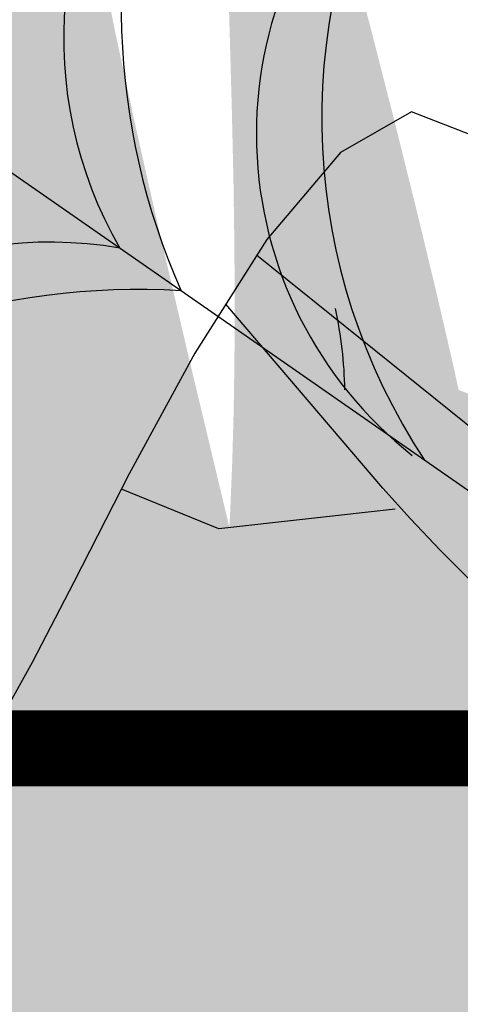
# Model space of a CAD drawing. Extents: x -88 to 4, y -53 to 50.
# Drawn here: x -86 to -86, y 14 to 14 of the extents above; entities that cross this region are included whole.
import ezdxf

# ---------------------------------------------------------------- set-up
doc = ezdxf.new("R2010")
doc.units = 0
doc.header["$MEASUREMENT"] = 0
doc.layers.get('0').update_dxf_attribs({"linetype": 'CONTINUOUS'})
doc.layers.add('HATCH', color=250, linetype='CONTINUOUS')

# ---------------------------------------------------------------- blocks, each defined once
blk = doc.blocks.new('Arbol alzado 023')
at = {"color": 78}
for points in [[(-0.2371814602754299, -0.007067197392448321), (-0.2276297778446725, 0.04806478047416007), (-0.2161728085409145, 0.07203499263883728), (-0.2022890102296167, 0.07750176413143706), (-0.1869159528751894, 0.06870714683672574), (-0.1709919601156287, 0.04989281580266081), (-0.1554538482417378, 0.02530119975081035), (-0.1412391872179271, -0.0008260262708823518), (-0.129285547008589, -0.02424643354084211), (-0.1203006271286604, -0.04156622981653513), (-0.1140733989687881, -0.05277900887233145)], [(-0.3695853318239877, -0.05467336747805618), (-0.3518306658783139, -0.0451062347384017), (-0.3370002535193493, -0.03783856016706366), (-0.3246807047748703, -0.03255153982921044), (-0.3144593833462253, -0.028925239279598), (-0.3059217687507605, -0.02664010090976277), (-0.2986548478530331, -0.02537694394807843), (-0.2922452306807912, -0.02481583394928677), (-0.2862791504249955, -0.0246372133049384), (-0.280338318234957, -0.02448572491037382), (-0.2739818350518526, -0.02386432102319347), (-0.2667646566120467, -0.02223864705758061), (-0.258240231304665, -0.01907585577493265), (-0.2479635148660648, -0.0138419694262204), (-0.2354887093589859, -0.006003763936032414), (-0.2203703936829911, 0.004972361607844533), (-0.1688142202344842, 0.04644626640779492)], [(-0.2559897619206559, -0.06273126882404867), (-0.2467335195429889, -0.05406703706297478), (-0.2345858083804089, -0.04265151980748172), (-0.2244127220624748, -0.03298867052001597), (-0.2158457141964156, -0.02468168004762461), (-0.2085147310422819, -0.01733336240057426), (-0.2020512262072955, -0.01054615475231557), (-0.1960858996251034, -0.003923624786711599), (-0.1621630506719001, 0.03592008400599767)]]:
    blk.add_lwpolyline(points, dxfattribs=at)
at = {"color": 32}
blk.add_lwpolyline([(-0.1987365696932706, -0.00846262407177889), (-0.1606805746912094, -0.01269374768927278), (-0.1395735685512598, -0.004089056142976943)], dxfattribs=at)

msp = doc.modelspace()

# ---------------------------------------------------------------- hatches: boundary and pattern name
at = {"layer": 'HATCH', "linetype": 'Continuous'}
h = msp.add_hatch(color=94, dxfattribs=at)
h.paths.add_polyline_path([(-85.94199115463874, 14.35259217242406), (-85.94286320733858, 14.35749074996539), (-85.94339137866604, 14.3601403407743), (-85.9383043280763, 14.36305095981589), (-85.93575429882407, 14.36526690658393), (-85.93375507589047, 14.36786048689765), (-85.93222356843438, 14.37081485337244), (-85.93107691483095, 14.37411327323212), (-85.9302317950241, 14.37773889909209), (-85.92960557660439, 14.38167488356913), (-85.92911493951527, 14.38590460849405), (-85.92868962901906, 14.39036377874736), (-85.9283099325284, 14.39479865209437), (-85.92796874434492, 14.39890815316749), (-85.92765907337701, 14.40239120660595), (-85.92737358470862, 14.40494673704443), (-85.92710540185675, 14.4062735545122), (-85.92684730451396, 14.40607046903647), (-85.92659218698094, 14.40403663446983), (-85.92635437526445, 14.39995051343936), (-85.92623346376507, 14.39391055426545), (-85.92635024937402, 14.38609451404346), (-85.92682552898344, 14.37668037908457), (-85.92778044330856, 14.3658463649163), (-85.929335674632, 14.35377034324261), (-85.9316122490622, 14.34063041498239), (-85.94029769593766, 14.30156836719498), (-85.93988695072488, 14.30517033854567), (-85.93936708858195, 14.31254582539946), (-85.93917787068125, 14.31938563419777), (-85.93926061769793, 14.3257486734829), (-85.93955710873928, 14.33169408101008), (-85.94000889369676, 14.33728065071346), (-85.94056772257949, 14.3425716462396), (-85.9412272919439, 14.34764729322779)])
h.paths.add_polyline_path([(-85.93711067567159, 14.22149585869675), (-85.93762550455898, 14.2218193374561), (-85.94222346516875, 14.22515752631153), (-85.95790332673454, 14.2377710513727), (-85.95724101721493, 14.23881926505197), (-85.95239802458121, 14.24454130147779), (-85.94772258892493, 14.24721602429513), (-85.94350008430769, 14.24555340522289), (-85.9400156555725, 14.23826330137108)])
h.paths.add_polyline_path([(-86.07429389255134, 14.34266459337442), (-86.07624761608571, 14.34486002529984), (-86.07823193997223, 14.34711631410351), (-86.08024342596713, 14.34946577925694), (-86.08227817739811, 14.35194096944843), (-86.08433275602323, 14.35457431875744), (-86.08639272122667, 14.35737293288371), (-86.08840248810151, 14.36024294782901), (-86.09029569858325, 14.36306517121493), (-86.09200587999925, 14.36572018144653), (-86.09346678889227, 14.36808890075377), (-86.09461229641505, 14.37005213675757), (-86.09537581528588, 14.37149046786413), (-86.09569121665703, 14.37228481630205), (-86.09551242808897, 14.37235266427165), (-86.09487371739118, 14.37175887993185), (-86.09382998182303, 14.3706050060212), (-86.09243588942667, 14.36899269988549), (-86.09074610824376, 14.36702338965397), (-86.0888151917124, 14.36479896189012), (-86.08669815169691, 14.36242084472229), (-86.08444931241633, 14.35999058088924), (-86.082116006999, 14.3575920634874), (-86.07971450978715, 14.35523767018736), (-86.07725376021148, 14.35292201441035), (-86.07474258309043, 14.3506395949692), (-86.07218957402796, 14.34838513989398), (-86.06960378706202, 14.34615314799753), (-86.06699381779657, 14.34393823270266), (-86.06571388258448, 14.34286390312882), (-86.06616726449505, 14.34228386541013), (-86.06677021747913, 14.34133491070411), (-86.06731047985653, 14.34029289425649), (-86.06777888298251, 14.33917351737096), (-86.06816671664495, 14.33799271056687), (-86.06846481219958, 14.33676594593276), (-86.0685815130409, 14.33603046235071), (-86.07049371862007, 14.33832599079465), (-86.0723747806473, 14.34049735502918)])
h = msp.add_hatch(color=94, dxfattribs=at)
h.paths.add_polyline_path([(-85.96060098160109, 14.22362420662898), (-85.96039560396451, 14.22649009568385), (-85.96018392288437, 14.22935667238607), (-85.95997820142333, 14.23224078412431), (-85.959790931859, 14.23515939288495), (-85.95963288734941, 14.23813415959352), (-85.95950727691974, 14.24120691619054), (-85.95941593429865, 14.2444246519783), (-85.95936034939172, 14.24783412704436), (-85.959342241319, 14.25148210147562), (-85.95936309998473, 14.25541544996735), (-85.95942475911937, 14.25968104721391), (-85.95952870862624, 14.26432553869494), (-85.95966967653561, 14.26934330861467), (-85.95981454111865, 14.2745180915715), (-85.95992307494811, 14.27958136089), (-85.95995516520401, 14.28426424606959), (-85.95987069906636, 14.28829810582646), (-85.95962956371608, 14.29141418426865), (-85.95919164633273, 14.29334384011235), (-85.95851683409722, 14.29381820285698), (-85.95758002784572, 14.29265710863887), (-85.95641664146655, 14.29003476170328), (-85.95507733172047, 14.28621349989088), (-85.95361252615334, 14.28145589025871), (-85.95207288152545, 14.27602449986352), (-85.95050882538129, 14.27018189576255), (-85.94897101448208, 14.2641906450126), (-85.9475097617646, 14.2583132000625), (-85.94616678456072, 14.25275436550918), (-85.94494724023383, 14.24748732306602), (-85.94384734671797, 14.24242772120601), (-85.94286320733858, 14.23749074996544), (-85.94199115463874, 14.23259217242411), (-85.9412272919439, 14.22764729322807), (-85.94056772257949, 14.22257164623965), (-85.94000889369676, 14.21728065071328), (-85.93955710873928, 14.21169408101013), (-85.93926061769793, 14.20574867348295), (-85.93917787068125, 14.19938563419827), (-85.93936708858195, 14.19254582539951), (-85.93988695072488, 14.18517033854572), (-85.94079579261182, 14.17720037970388), (-85.9421520643495, 14.16857669650948), (-85.94529683526065, 14.15281021583177), (-85.94666063067547, 14.15393368359081), (-85.94917238083684, 14.15565291904317), (-85.9513122278558, 14.15677206671261), (-85.95312578573788, 14.1573852198137), (-85.95465878309909, 14.15758624234467), (-85.95595694855223, 14.15746899830287), (-85.95706601071328, 14.15712746629514), (-85.95803158358734, 14.15665551031952), (-85.95889297773778, 14.15613484591972), (-85.95966383152512, 14.1555971049197), (-85.9603512506464, 14.15506211451315), (-85.96096268462628, 14.15454924346113), (-85.96150523916498, 14.15407808974214), (-85.96198613456949, 14.15366825133241), (-85.96241259114635, 14.15333921160299), (-85.96279194381299, 14.15311056853078), (-85.96313164209181, 14.1529961896906), (-85.9634410838434, 14.15298770869435), (-85.96373001075375, 14.15307079953526), (-85.96400827911424, 14.15323148003016), (-85.96428540139408, 14.15345565338838), (-85.96457134849464, 14.15372910821042), (-85.96513225948769, 14.15429762191319), (-85.96577823494084, 14.15488974933464), (-85.9666670937408, 14.15555885078515), (-85.96895682576809, 14.17061729295119), (-85.96993649543305, 14.17657118147462), (-85.97086264313606, 14.18170734151726), (-85.9717564713664, 14.18618874573394), (-85.97263895340024, 14.19017813756476), (-85.97353152094269, 14.19383848966617), (-85.9744553764844, 14.19733277469458), (-85.97543149329971, 14.20082407991276), (-85.97647946936553, 14.20444752821913), (-85.97761133852958, 14.20822856260428), (-85.97883753012405, 14.21216500551304), (-85.98016835887296, 14.21625467939383), (-85.9816141395035, 14.22049517747609), (-85.98318518673881, 14.22488443681504), (-85.98489192991332, 14.22942027985891), (-85.98674479835876, 14.2341004144448), (-85.9887476887506, 14.23891647418554), (-85.99087974242133, 14.24383625421751), (-85.9931139118707, 14.24882101701746), (-85.99542303498805, 14.25383236888614), (-85.99777994966547, 14.25883180151686), (-86.00015749379321, 14.26378080660378), (-86.00252839065291, 14.26864087583748), (-86.00486582196066, 14.27337350091329), (-86.00713368617875, 14.27792882732683), (-86.00926149935134, 14.28221150117337), (-86.01117018192048, 14.28611459313833), (-86.01278042511143, 14.28953163233609), (-86.01401314936487, 14.29235568945091), (-86.01478904590607, 14.29448006438223), (-86.01502892056754, 14.29579794242112), (-86.01465369379133, 14.29620262346793), (-86.01361110430338, 14.29562270670316), (-86.0119573100514, 14.29412764460903), (-86.00977563109194, 14.29182230355695), (-86.00714904365799, 14.28881154991858), (-86.004160867807, 14.28520013545721), (-86.00089430898691, 14.28109292654448), (-85.99743257264703, 14.27659478955137), (-85.99385874962803, 14.27181047624207), (-85.99022739336482, 14.26680749076126), (-85.98647787619615, 14.2615041175652), (-85.98252091844546, 14.25578104966757), (-85.97826712582759, 14.24951898007952), (-85.97362733327685, 14.24259883103354), (-85.968512146509, 14.2349014101494), (-85.96283228584838, 14.22630741044258), (-85.96064240211666, 14.22298482032374)])
h.paths.add_polyline_path([(-85.97682925315388, 14.25500251714106), (-85.97682787785692, 14.25913849267567), (-85.97679189092736, 14.2635095293333), (-85.9767236991342, 14.26810531239106), (-85.97662593846229, 14.27291564172923), (-85.9765011302888, 14.27793008801631), (-85.97635179599132, 14.28313845113279), (-85.97618011312301, 14.28849901374814), (-85.97598642550787, 14.29384410427769), (-85.97577084775406, 14.29897476313362), (-85.97553326525343, 14.30369180151364), (-85.97527367800598, 14.30779625983313), (-85.97499220061985, 14.31108894928979), (-85.97468883309506, 14.31337079569038), (-85.97436346082253, 14.3144428394487), (-85.97401551076422, 14.31417156217957), (-85.97364165928451, 14.31268589794603), (-85.97323812431836, 14.31018068044386), (-85.97280100919164, 14.30685039954459), (-85.97232630262255, 14.30288977433451), (-85.97181022254512, 14.29849340929763), (-85.97124875767753, 14.29385613812314), (-85.97063801134567, 14.28917233607944), (-85.96996778343231, 14.28456990575591), (-85.96920174318433, 14.27990833767443), (-85.96829702718827, 14.2749805350786), (-85.96721123046285, 14.26957917199456), (-85.96590148959598, 14.26349680783959), (-85.9643251703896, 14.2565262312496), (-85.96243963864748, 14.24846023085592), (-85.95969485602285, 14.23696776446081), (-85.959790931859, 14.23515939288472), (-85.95997820142333, 14.23224078412431), (-85.96018392288437, 14.22935667238584), (-85.9603956039636, 14.22649009568385), (-85.96060098160109, 14.22362420662852), (-85.96064240211666, 14.22298482032374), (-85.96283228584974, 14.22630741044508), (-85.96851214650945, 14.2349014101494), (-85.97362733327822, 14.24259883103581), (-85.97671184757422, 14.24719931660251), (-85.97679338083202, 14.25111180284602)])
h.paths.add_polyline_path([(-85.99773227271402, 14.21733016139387), (-85.99494225419215, 14.2143097806786), (-85.99218650347888, 14.21117570877163), (-85.98946387449354, 14.20792909175338), (-85.98679648659203, 14.20457554541871), (-85.98421230413891, 14.20112171703453), (-85.98173952071733, 14.19757448308473), (-85.97940621529955, 14.19394072005229), (-85.9772402376438, 14.1902270752048), (-85.97526978133232, 14.18644042502546), (-85.97352281073012, 14.18258753138934), (-85.9720264879474, 14.17873727373875), (-85.97080373459488, 14.17520711638917), (-85.96987689924339, 14.17237641200722), (-85.9692678720325, 14.17062474247495), (-85.96889636604459, 14.17021967906475), (-85.96666663577383, 14.15555583896298), (-85.96763232504048, 14.15611912004419), (-85.96869735104104, 14.15654292884027), (-85.96982279072466, 14.15675525429537), (-85.97096643383423, 14.15669138672114), (-85.97207678805029, 14.15628705798371), (-85.97283413092003, 14.1556906250937), (-85.97331720387723, 14.15517351354378), (-85.9737652067692, 14.1545360635348), (-85.97417710812346, 14.15377334692038), (-85.97455290794045, 14.15288169624227), (-85.97489295004283, 14.1518569856114), (-85.9751970052161, 14.15069520374458), (-85.97546518806797, 14.14939256857701), (-85.97569772781429, 14.14794495421824), (-85.97589450984646, 14.14634846399394), (-85.97605599259799, 14.14460344172948), (-85.97618378058081, 14.14272696402372), (-85.97628016595621, 14.14074046258451), (-85.97634698245287, 14.13866548372561), (-85.97638629301622, 14.13652345915374), (-85.97639695850734, 14.1348409559257), (-85.99495543411916, 14.16093669426186), (-85.99994265947129, 14.16784030235885), (-85.99633313756289, 14.16613153362845), (-85.99146206595555, 14.1637194924765), (-85.98584821953449, 14.16082540983916), (-85.97455220789556, 14.15479408704754), (-85.98526520835225, 14.16383673651784), (-85.98663190899646, 14.16495267468121), (-86.00283347729913, 14.18319117202167), (-86.00621796780882, 14.18741688566478), (-86.00917038594702, 14.19148570087918), (-86.01177783383531, 14.19540988072594), (-86.01412706977311, 14.19920145905166), (-86.01630542509787, 14.20287258430994), (-86.01839988732712, 14.20643517574012), (-86.02049732936479, 14.20990149640169), (-86.0226730487056, 14.2132827778862), (-86.02495386363347, 14.21658681354074), (-86.02735478780454, 14.21982059445644), (-86.02989072026588, 14.22299111172583), (-86.03257667467273, 14.22610524183073), (-86.0354276646803, 14.22917020507997), (-86.03845847472888, 14.23219264874), (-86.0416842330805, 14.23517990772665), (-86.04509233284983, 14.23812762693432), (-86.04856060184915, 14.24098744176239), (-86.05193913274064, 14.2436998706305), (-86.05507836200917, 14.24620554656462), (-86.05782838232011, 14.24844475876852), (-86.06003951555016, 14.25035814026818), (-86.06156196896967, 14.25188620948256), (-86.06224606445761, 14.25296948483037), (-86.06198819633113, 14.2535670512359), (-86.0608689340533, 14.25371317650751), (-86.05901537795893, 14.25346046574349), (-86.05655416995063, 14.25286175325754), (-86.05361229575414, 14.25196987336357), (-86.05031651187932, 14.25083754576735), (-86.04679368944556, 14.24951771939117), (-86.04317069957045, 14.24806288472518), (-86.03955447157108, 14.24651659282949), (-86.03597216755628, 14.24488445950032), (-86.03243100783305, 14.24316247345495), (-86.02893798349345, 14.24134696723512), (-86.02550054406169, 14.2394339295597), (-86.0221257952366, 14.23741957836227), (-86.01882095732611, 14.23530013157778), (-86.01559313602905, 14.2330715779235), (-86.01244725949203, 14.23073082298196), (-86.00937851417706, 14.22827717910535), (-86.00637979438437, 14.22571030246876), (-86.00344387980698, 14.22303030768079), (-86.00056377935283, 14.22023685091698)])
h.paths.add_polyline_path([(-86.03307281294786, 14.18264277247248), (-86.03566410110028, 14.18405256617302), (-86.03820335719541, 14.18551863242873), (-86.04068599691021, 14.1870471600755), (-86.0431074359239, 14.18864456716368), (-86.04546251687219, 14.19031704252892), (-86.0477465408257, 14.19207088961411), (-86.04995457963736, 14.19391241186258), (-86.05208181977054, 14.19584768350068), (-86.0541233330768, 14.19788323718853), (-86.05607797347687, 14.20002044822217), (-86.05795915011225, 14.20224212539278), (-86.05978382497636, 14.20452637856237), (-86.06156896006081, 14.20685120298389), (-86.06251851008841, 14.20811375495759), (-86.06242061252755, 14.20928444662695), (-86.06221214047258, 14.21069974151396), (-86.06191771237621, 14.21203435232928), (-86.06153606754918, 14.21327246316127), (-86.06106571608592, 14.21439802888198), (-86.06050551190714, 14.21539534818748), (-86.05985396510681, 14.21624837595049), (-86.05910958578119, 14.21694358842), (-86.05881584677894, 14.2171298276919), (-86.05643555061255, 14.21518630309287), (-86.05376311995536, 14.21303797507834), (-86.05107132053803, 14.21091463161928), (-86.04835671411769, 14.20882108625596), (-86.0456163208832, 14.20676203791617), (-86.04292683979742, 14.20480059859232), (-86.04292601956962, 14.20479816777492), (-86.04004235806627, 14.2027616437117), (-86.03718941972187, 14.2008029920305), (-86.03427138400178, 14.19884422574091), (-86.03127197655971, 14.19686299627232), (-86.02817503766522, 14.19483741348699), (-86.02496406375025, 14.1927454726333), (-86.02162289508618, 14.19056482514679), (-86.0181351427172, 14.18827369549398), (-86.01447593669621, 14.1858398788106), (-86.0105852224014, 14.18319094280559), (-86.00639480804006, 14.18024448428718), (-86.00183604338548, 14.17691832927766), (-85.99684050742775, 14.17312984536897), (-85.9913397791592, 14.1687967439775), (-85.98526520835225, 14.16383673651807), (-85.97455220789556, 14.15479408704754), (-85.98584821953494, 14.16082540983961), (-85.99146206595555, 14.1637194924765), (-85.99633313756289, 14.16613153362868), (-86.00058016830411, 14.16814210275992), (-86.0043215483019, 14.16983211315777), (-86.00767566767712, 14.17128236350185), (-86.01076114576739, 14.17257376707993), (-86.01369625808769, 14.17378689335509), (-86.0165795675693, 14.17499039255448), (-86.01942860923913, 14.17620328961424), (-86.02224086172413, 14.17743223180172), (-86.02501391825484, 14.17868398099244), (-86.02774525745139, 14.17996518445351), (-86.03043235793933, 14.18128248945253)])
h.paths.add_polyline_path([(-86.04075201115069, 14.21963126194759), (-86.0379995840712, 14.21725795831821), (-86.03406050517691, 14.21303270310749), (-86.028360702714, 14.20612160809764), (-86.02032599032094, 14.19569112889575), (-86.01156824550839, 14.18386021973128), (-86.01447593669621, 14.1858398788106), (-86.01813514271765, 14.18827369549376), (-86.02162289508709, 14.19056482514679), (-86.02496406375025, 14.1927454726333), (-86.02817503766522, 14.19483741348699), (-86.03127197655834, 14.19686299627164), (-86.03427138399951, 14.19884422573954), (-86.03718941972141, 14.20080299203004), (-86.04004235806582, 14.2027616437117), (-86.04284658798719, 14.20474207092411), (-86.04292683979742, 14.20480059859232), (-86.04419839001133, 14.20856894853159), (-86.04608254645649, 14.21250871507413), (-86.0478644725153, 14.21494975206473), (-86.0495411883789, 14.216330664535), (-86.05110971423704, 14.21709028673194), (-86.05256775792935, 14.21759467678771), (-86.05391680935958, 14.21791924680291), (-86.05515927529763, 14.21806674737149), (-86.05629744790434, 14.21804015830229), (-86.05733373394918, 14.21784223018926), (-86.05827031098528, 14.21747571362516), (-86.05910958578119, 14.21694358842), (-86.05985396510681, 14.21624837595049), (-86.06050551190714, 14.21539534818748), (-86.06106571608592, 14.21439802888198), (-86.06153606754918, 14.21327246316127), (-86.06191771237621, 14.21203435232928), (-86.06221214047258, 14.21069974151396), (-86.06242061252755, 14.20928444662717), (-86.06254438922855, 14.20780428358011), (-86.06258496048025, 14.20627529750117), (-86.0625479420782, 14.20471949313741), (-86.0624576309296, 14.20318420361536), (-86.06234222061715, 14.20172318011441), (-86.0622303631539, 14.20038982998721), (-86.06215059594655, 14.19923790441361), (-86.06213122718503, 14.19832081074718), (-86.06220090888331, 14.19769230016663), (-86.06238794923087, 14.1974058946339), (-86.06271183159828, 14.19749769568693), (-86.06315479173594, 14.19793320630082), (-86.06368978214272, 14.19866039441808), (-86.06428986992518, 14.1996274571968), (-86.06492835140665, 14.20078224797202), (-86.06557806447785, 14.20207284929369), (-86.06621219085304, 14.20344734371246), (-86.0668037976397, 14.20485358456312), (-86.06732961940173, 14.20624847921612), (-86.06778117514335, 14.20762400510761), (-86.06815365132655, 14.20898073527791), (-86.06844246362829, 14.21031958659113), (-86.06864268390285, 14.21164101748013), (-86.06874949861134, 14.21294605941693), (-86.06875832343115, 14.21423517083394), (-86.06866423021705, 14.21550915398733), (-86.06846481219958, 14.21676594593281), (-86.06816671664495, 14.21799271056715), (-86.06777888298251, 14.21917351737101), (-86.06731047985653, 14.22029289425654), (-86.06677021747913, 14.22133491070417), (-86.06616726449505, 14.22228386541018), (-86.0655104457241, 14.22312417167881), (-86.06480892981193, 14.22384001359841), (-86.06406810333641, 14.2244200449711), (-86.0632801729493, 14.22486999620013), (-86.0624339070618, 14.22520006740228), (-86.06151807408418, 14.22542034408661), (-86.06052132781855, 14.22554091176152), (-86.0594323220675, 14.22557208515286), (-86.05824005445851, 14.2255238351613), (-86.05693294957695, 14.22540636190364), (-86.0555036725072, 14.22522551039082), (-86.05395932894857, 14.22496981981725), (-86.05231092127536, 14.22462358887923), (-86.0505695664678, 14.2241712308812), (-86.04874592307664, 14.22359692991107), (-86.04685122269024, 14.22288521388167), (-86.04489623846615, 14.22202015227298), (-86.04289208738595, 14.22098615838899)])
h.paths.add_polyline_path([(-86.02224086172504, 14.17743223180195), (-86.01942860923913, 14.17620328961447), (-86.0165795675693, 14.17499039255517), (-86.01369625808678, 14.17378689335487), (-86.01076114576784, 14.17257376708061), (-86.00767566767666, 14.17128236350208), (-86.0043215483019, 14.16983211315777), (-86.00058016830411, 14.16814210276015), (-85.99994265947129, 14.1678403023593), (-85.99495543411825, 14.16093669426163), (-85.97639695850734, 14.1348409559257), (-85.9764001605908, 14.13433582057518), (-85.9763906481225, 14.13212399969733), (-85.97635970394725, 14.12990954283418), (-85.9763096202268, 14.12770826589712), (-85.97624268912199, 14.12551478230761), (-85.97619116191385, 14.12411969042659), (-85.99219933958096, 14.1351514861119), (-86.00132443302249, 14.14177124744264), (-86.00905566328305, 14.14767069713979), (-86.01560299232182, 14.15290404481356), (-86.02117672592288, 14.15752538546689), (-86.0259867114359, 14.16158892870953), (-86.03024325464679, 14.16514876954624), (-86.03415643212014, 14.16825900297749), (-86.0357592925829, 14.16941936678744), (-86.03796313870947, 14.18336961676527), (-86.03840811539197, 14.18563685173057), (-86.03566410110028, 14.18405256617279), (-86.03307281294786, 14.18264277247248), (-86.03043235793933, 14.18128248945276), (-86.02774525745139, 14.17996518445351), (-86.02501391825484, 14.17868398099267)])
h.paths.add_polyline_path([(-86.05041681207007, 14.17795966401808), (-86.04827213337143, 14.17700348306334), (-86.0449640864353, 14.1753138164895), (-86.04150475686487, 14.17331161374658), (-86.03790021888648, 14.17096925429245), (-86.03415643212014, 14.16825900297726), (-86.03024325464679, 14.16514876954624), (-86.02598671143636, 14.1615889287093), (-86.02117672592243, 14.15752538546644), (-86.01560299232136, 14.15290404481311), (-86.0090556632826, 14.14767069713934), (-86.00132443302249, 14.14177124744264), (-85.99219933958142, 14.13515148611213), (-85.97619116191385, 14.12411969042659), (-85.97616154661813, 14.12331786047707), (-85.97606871409238, 14.12110638342119), (-85.97596682753004, 14.11886946338222), (-85.97585829370104, 14.11659598336836), (-85.9757768159838, 14.11491377167112), (-86.01461163263497, 14.13762621787122)])
h.paths.add_polyline_path([(-86.04291879106262, 14.14366342645166), (-86.0470870860699, 14.14336418481684), (-86.05049277907023, 14.14264983280213), (-86.05328978868323, 14.14158397787855), (-86.05563214813805, 14.14022999830171), (-86.05767400526832, 14.1386516161508), (-86.05954968071723, 14.13690991751945), (-86.06131579086463, 14.13505704907379), (-86.06300901028766, 14.13314275071001), (-86.0646663573902, 14.13121676232389), (-86.06632473596386, 14.12932882381278), (-86.06802093519713, 14.1275287896808), (-86.06979185888298, 14.12586639982464), (-86.07167452542393, 14.12439127953234), (-86.07369724300855, 14.12314010338172), (-86.07585542731653, 14.12209659702943), (-86.0781361276367, 14.12123107698834), (-86.08052639325837, 14.12051397438017), (-86.08301304425498, 14.11991583493477), (-86.0855830153086, 14.11940708977271), (-86.0882235849271, 14.11895805540802), (-86.09092145857261, 14.11853939217826), (-86.09366311248908, 14.11812313571817), (-86.09643192852485, 14.11768819814483), (-86.0992109446724, 14.11721543991256), (-86.10198296973016, 14.11668549226032), (-86.1047308124875, 14.11607887181821), (-86.10743739634512, 14.1153765536494), (-86.11008541548512, 14.11455905438401), (-86.11265790791634, 14.11360711986867), (-86.11513309810783, 14.11251570734861), (-86.11747098784775, 14.11133719270605), (-86.11962665077812, 14.11013839243741), (-86.12155550436495, 14.10898600843165), (-86.12321296607564, 14.10794662796911), (-86.12455422415854, 14.10708695293828), (-86.12553469607968, 14.10647379983788), (-86.12610968469784, 14.10617375594665), (-86.12624767279743, 14.10623449821627), (-86.12597123816562, 14.10662737463326), (-86.12531590929979, 14.1073043644219), (-86.12431732930548, 14.10821790523845), (-86.12301114128826, 14.10931997630723), (-86.12143310296182, 14.11056290067767), (-86.11961874282218, 14.1118987721818), (-86.11760381858534, 14.11327991386792), (-86.11542328570653, 14.11466506683609), (-86.11310877600994, 14.11604013429541), (-86.11069146288668, 14.11739778133028), (-86.10820240512061, 14.11873044380808), (-86.10567254688607, 14.12003078681504), (-86.10313306157508, 14.1212912462181), (-86.10061489336289, 14.12250448710164), (-86.0981492156406, 14.12366305994237), (-86.09576204443596, 14.12476318267522), (-86.09345968319116, 14.12581539923917), (-86.09124362181723, 14.12683403564392), (-86.089115006388, 14.12783353250233), (-86.0870753268104, 14.12882810121459), (-86.0851259583805, 14.12983206778835), (-86.08326816178845, 14.13085975822855), (-86.08150331233031, 14.13192526932766), (-86.07983014931636, 14.13303880120269), (-86.07823652429346, 14.13419336276137), (-86.07670730899866, 14.13537737859064), (-86.0752278335994, 14.13657973171006), (-86.07378319905087, 14.13778896131134), (-86.07235839169601, 14.1389937211984), (-86.07093862709365, 14.14018266517541), (-86.0695090061999, 14.14134456164924), (-86.06805611987096, 14.14247024197788), (-86.06657343544697, 14.14355924772871), (-86.06505556634869, 14.14461364184626), (-86.06349735521593, 14.14563525805988), (-86.06189353007625, 14.1466259300987), (-86.06023916278349, 14.14758772090658), (-86.0585288667607, 14.148522464214), (-86.05675748464222, 14.14943199374851), (-86.05490369933244, 14.1503082869467), (-86.05288098174691, 14.15110297920909), (-86.05058687228433, 14.15175762042622), (-86.04791891134204, 14.15221398970652), (-86.04477429549428, 14.15241375154869), (-86.04105056513748, 14.15229845584394), (-86.03664514606265, 14.15180988170027), (-86.02543880539037, 14.14982269883148), (-86.01679592284648, 14.14008675439162), (-86.031677689079, 14.14276260712949), (-86.03783363160568, 14.14348406484373)])
h.paths.add_polyline_path([(-85.95724101721493, 14.11881926505202), (-85.96196665119982, 14.11134017251538), (-85.96628978169014, 14.10339405214949), (-85.96992526384332, 14.09627116145156), (-85.97265786372958, 14.09100366057736), (-85.97455176185935, 14.08759349786282), (-85.97574127887532, 14.08578452430265), (-85.97636039159528, 14.08532070549858), (-85.97654342066147, 14.08594600705373), (-85.97642445749892, 14.08740450917798), (-85.97613770814218, 14.08944006286446), (-85.97581714940856, 14.09179663371878), (-85.97557280503264, 14.09425818555155), (-85.97541636503587, 14.09676798737586), (-85.97533568096418, 14.09930907719967), (-85.9753181459318, 14.10186460763838), (-85.97535149687604, 14.10441784591648), (-85.97542312691161, 14.10695194464937), (-85.9755207729749, 14.10944982723526), (-85.97563194279013, 14.11189487550927), (-85.97574586319791, 14.11427471179649), (-85.97585829370104, 14.11659598336836), (-85.97596682753004, 14.11886946338063), (-85.97606871409238, 14.12110638342346), (-85.97616154661813, 14.12331786047684), (-85.97624268912199, 14.12551478230875), (-85.9763096202268, 14.12770826589712), (-85.97635970394725, 14.12990954283418), (-85.9763906481225, 14.13212399969756), (-85.9764001605908, 14.13433582057541), (-85.97638629301622, 14.13652345915352), (-85.97634698245287, 14.13866548372516), (-85.97628016595621, 14.14074046258428), (-85.97618378058081, 14.14272696402372), (-85.97605599259799, 14.14460344172948), (-85.97589450984646, 14.14634846399417), (-85.97569772781429, 14.14794495421824), (-85.97546518806797, 14.14939256857746), (-85.9751970052161, 14.15069520374458), (-85.97489295004283, 14.15185698561117), (-85.97455290794045, 14.15288169624227), (-85.97417710812346, 14.15377334692038), (-85.9737652067692, 14.1545360635348), (-85.97331720387723, 14.15517351354378), (-85.97283413092003, 14.1556906250937), (-85.97232114526008, 14.15609461849203), (-85.97178443573233, 14.15639351630283), (-85.97123019117265, 14.15659534108999), (-85.97066482963095, 14.15670823002528), (-85.97009431072678, 14.1567400910651), (-85.96952493790326, 14.156699061381), (-85.96896301460305, 14.15659304892892), (-85.96841404201353, 14.15643019088088), (-85.96788180219977, 14.1562183951928), (-85.96736927497244, 14.15596568442879), (-85.96687944013996, 14.15567996654453), (-85.96641539212027, 14.15536937871206), (-85.96598011072223, 14.15504171427914), (-85.96557680497239, 14.1547051104178), (-85.96520834007146, 14.15436736047581), (-85.96487574749193, 14.15403763309813), (-85.96436539342852, 14.15352036158492), (-85.96385357481762, 14.15310633461922), (-85.96328777362936, 14.15294361908513), (-85.9626446483648, 14.15316016396172), (-85.96198613456949, 14.15366825133264), (-85.96150523916452, 14.15407808974236), (-85.96096268462674, 14.1545492434609), (-85.9603512506464, 14.15506211451338), (-85.95966383152421, 14.15559710491993), (-85.95889297773778, 14.15613484591994), (-85.95803158358734, 14.15665551031952), (-85.95706601071328, 14.15712746629514), (-85.95595694855268, 14.15746899830287), (-85.95465878309909, 14.15758624234467), (-85.95312578573788, 14.1573852198137), (-85.9513122278558, 14.15677206671261), (-85.94917238083684, 14.15565291904317), (-85.94666063067547, 14.15393368359081), (-85.94373144435298, 14.15152067768258, -0.1000640530492727), (-85.9406527856508, 14.11959630163914), (-85.94350008430769, 14.12555340522294), (-85.94772258892493, 14.12721602429519), (-85.95239802458121, 14.12454130147784)])
h.paths.add_polyline_path([(-85.89286303601824, 14.13881435959069), (-85.891369463829, 14.1392091843445), (-85.88988884234999, 14.13948825496163), (-85.88841968167657, 14.13966498058448), (-85.88696072111992, 14.13975208270721), (-85.88551047077584, 14.13976285586431), (-85.88406927446835, 14.13970738556508), (-85.88264435250443, 14.13958395268855), (-85.88124430048896, 14.13938785830441), (-85.87987794324175, 14.13911463269823), (-85.87855422019214, 14.13875957693994), (-85.87728172694318, 14.1383182213151), (-85.87606951753145, 14.13778563767732), (-85.87492618756181, 14.137157470921), (-85.87385895734218, 14.13642638613009), (-85.87286817069565, 14.13557438983957), (-85.87195256693389, 14.13458073799165), (-85.87111099997713, 14.13342503035232), (-85.87034209452708, 14.1320862936468), (-85.86964470450488, 14.13054424224969), (-85.86901756922128, 14.12877790288621), (-85.86845919877072, 14.12676687532257), (-85.86797841797483, 14.12445912750149), (-85.86762255996013, 14.12167747536773), (-85.86744881414637, 14.11821344686654), (-85.86751459917099, 14.11385868455226), (-85.86787710445327, 14.10840448715384), (-85.86859351941297, 14.10164261183353), (-85.86972126268705, 14.09336435732052), (-85.8713174090862, 14.0833614807766), (-85.8762455555065, 14.09524347101091), (-85.88028594792235, 14.10445601039896), (-85.88358757680766, 14.11135335244193), (-85.88629943263498, 14.11629032368227), (-85.8885706204864, 14.11962117762186), (-85.89055001622631, 14.12170062619497), (-85.89238672493633, 14.12288315211958), (-85.8942296224813, 14.12352323811387), (-85.89620592380373, 14.12390614362993), (-85.89835516868328, 14.12403954740761), (-85.90069500676003, 14.1238619049202), (-85.90324297306728, 14.12331167164211), (-85.90601683185326, 14.12232730304662), (-85.90903411815083, 14.12084702539186), (-85.91231248160051, 14.11880940875925), (-85.91327874165239, 14.11808783678838), (-85.9137916131753, 14.11822949199449), (-85.91472922168344, 14.11843154599773), (-85.91582193082371, 14.11859909558324), (-85.91235855403914, 14.12260855121689), (-85.90934802961732, 14.12599842830559), (-85.90673588279873, 14.12882443375701), (-85.90445884993636, 14.13115246720417), (-85.90245366738367, 14.13304865749546), (-85.90065684227733, 14.13457890426297), (-85.89900534018619, 14.13580933635512), (-85.8974355536397, 14.13680596801236), (-85.89589476293071, 14.13762587404698), (-85.89437104882285, 14.13829094459765)])

# ---------------------------------------------------------------- linework, layer by layer
at = {"lineweight": 9, "const_width": 0.005}
msp.add_lwpolyline([(-87.74172527469824, 14.22241722891223), (-59.62190156477465, 14.22241722891223), (-59.62190156477465, 14.17241722891223), (-87.74172527469824, 14.17241722891223)], dxfattribs=at)
at = {"layer": 'HATCH', "color": 94, "linetype": 'Continuous'}
msp.add_line((-86.00668252459121, 14.28300700945299), (-85.93960066245353, 14.23631725055628), dxfattribs=at)
for centre, radius, start, end in [((-85.94296297775799, 14.26909397686489), 0.02762000790036925, 139.7679180645063, 209.9127267242936), ((-85.92050556595058, 14.27119235507592), 0.04630132730199577, 160.1250647215751, 203.790438207221), ((-85.93099418199921, 14.26282968997889), 0.02692453814443276, 131.5270557448306, 231.7356943021437), ((-85.9128876511565, 14.26384692551385), 0.04073347475349283, 151.9738442161595, 213.4951721103235), ((-85.97150475881898, 14.22808635833058), 0.02762000790036925, 80.41053878256896, 150.5553474423488), ((-85.96567267993777, 14.2062981644604), 0.04630132730199577, 86.53282729955293, 130.1982007852397), ((-85.97902379667875, 14.24556295956057), 0.02692453814443276, 0.9083075134508752, 12.40103033787821)]:
    msp.add_arc(centre, radius, start, end, dxfattribs=at)

# ---------------------------------------------------------------- block references
at = {"layer": 'HATCH', "linetype": 'Continuous', "xscale": -0.3041318033279337, "yscale": 0.3041318033279337, "zscale": 0.3041318033279337}
msp.add_blockref('Arbol alzado 023', (-86.00924511039915, 14.24071680815933), dxfattribs=at)

doc.saveas('drawing.dxf')
